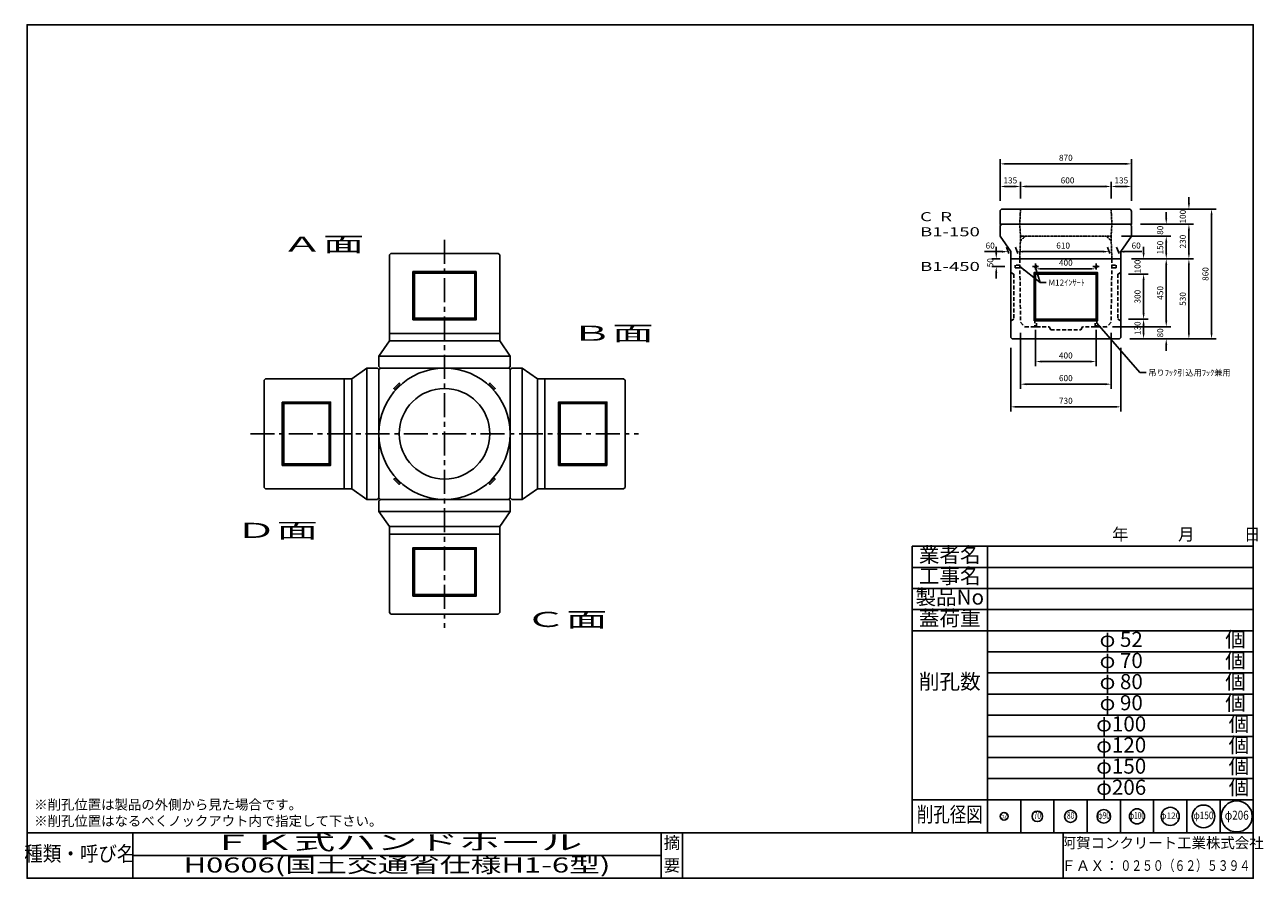
# Model space of a CAD drawing. Units: millimetres. Extents: x 15 to 8216, y 30 to 5685.
import ezdxf
from ezdxf.enums import TextEntityAlignment as Align

# ---------------------------------------------------------------- set-up
doc = ezdxf.new("R2010")
doc.units = ezdxf.units.MM
doc.linetypes.add('CENTER', pattern=[50.8, 31.75, -6.35, 6.35, -6.35])
doc.linetypes.add('DASHED', pattern=[19.05, 12.7, -6.35])
for name, color, linetype in [('CENTER', 7, 'CENTER'), ('CR', 7, 'Continuous'), ('CR2', 7, 'DASHED'), ('DASHED', 7, 'DASHED'), ('DIM', 7, 'Continuous'), ('LATER', 7, 'Continuous'), ('LAYER', 7, 'Continuous'), ('NO', 7, 'Continuous'), ('NO2', 7, 'DASHED'), ('TXT', 7, 'Continuous')]:
    doc.layers.add(name, color=color, linetype=linetype)
doc.styles.get("Standard").update_dxf_attribs({"font": 'isocp.shx', "bigfont": 'extfont.shx'})
doc.dimstyles.new('Standerd', dxfattribs={"dimtxt": 40, "dimasz": 40, "dimexe": 30, "dimexo": 70, "dimgap": 15, "dimtad": 1, "dimdsep": 46, "dimtxsty": 'Standard', "dimcen": 2, "dimadec": 0, "dimazin": 0, "dimtfac": 1, "dimtofl": 0, "dimtmove": 0, "dimatfit": 3, "dimfxl": 0, "dimarcsym": 0})
doc.dimstyles.new('Standerd1', dxfattribs={"dimtxt": 40, "dimasz": 40, "dimexe": 30, "dimexo": 35, "dimgap": 15, "dimtad": 1, "dimdsep": 46, "dimtxsty": 'Standard', "dimcen": 20, "dimadec": 0, "dimazin": 0, "dimtfac": 1, "dimtofl": 0, "dimtmove": 0, "dimatfit": 3, "dimfxl": 0, "dimarcsym": 0})

# ---------------------------------------------------------------- blocks, each defined once
blk = doc.blocks.new('*D36')
at = {"layer": 'Defpoints', "color": 0}
for p in [(6543.5, 4133.4), (6447.9, 4083.4), (6574.1, 4083.4)]:
    blk.add_point(p, dxfattribs=at)
at = {"layer": 'DIM', "color": 0, "lineweight": -2}
for p, q in [((6447.9, 4173.4), (6447.9, 4213.4)), ((6473.5, 4133.4), (6417.9, 4133.4)), ((6504.1, 4083.4), (6417.9, 4083.4)), ((6447.9, 4043.4), (6447.9, 4003.4))]:
    blk.add_line(p, q, dxfattribs=at)
at = {"layer": 'DIM', "color": 0}
for points in [[(6441.2, 4173.4), (6454.6, 4173.4), (6447.9, 4133.4)], [(6441.2, 4043.4), (6454.6, 4043.4), (6447.9, 4083.4)]]:
    blk.add_solid(points, dxfattribs=at)
at = {"layer": 'DIM', "color": 0, "insert": (6412.9, 4108.4), "char_height": 40, "attachment_point": 5, "rotation": 90}
blk.add_mtext('50', dxfattribs=at)
blk = doc.blocks.new('*D37')
at = {"layer": 'Defpoints', "color": 0}
for p in [(6708.5, 4103.4), (7108.5, 4103.4), (7108.5, 4067.9)]:
    blk.add_point(p, dxfattribs=at)
at = {"layer": 'DIM', "color": 0, "lineweight": -2}
for p, q in [((6708.5, 4033.4), (6708.5, 4037.9)), ((6748.5, 4067.9), (7068.5, 4067.9)), ((7108.5, 4033.4), (7108.5, 4037.9))]:
    blk.add_line(p, q, dxfattribs=at)
at = {"layer": 'DIM', "color": 0}
for points in [[(6748.5, 4074.5), (6748.5, 4061.2), (6708.5, 4067.9)], [(7068.5, 4074.5), (7068.5, 4061.2), (7108.5, 4067.9)]]:
    blk.add_solid(points, dxfattribs=at)
at = {"layer": 'DIM', "color": 0, "insert": (6908.5, 4102.9), "char_height": 40, "attachment_point": 5}
blk.add_mtext('400', dxfattribs=at)
blk = doc.blocks.new('*D38')
at = {"layer": 'Defpoints', "color": 0}
for p in [(6525.9, 4181.7), (6543.5, 4133.4), (6603.5, 4133.4)]:
    blk.add_point(p, dxfattribs=at)
at = {"layer": 'DIM', "color": 0, "lineweight": -2}
for p, q in [((6530.8, 4168.4), (6515, 4211.7)), ((6590.8, 4168.4), (6575, 4211.7)), ((6485.9, 4181.7), (6369.5, 4181.7)), ((6625.9, 4181.7), (6665.9, 4181.7))]:
    blk.add_line(p, q, dxfattribs=at)
at = {"layer": 'DIM', "color": 0}
for points in [[(6485.9, 4188.3), (6485.9, 4175), (6525.9, 4181.7)], [(6625.9, 4188.3), (6625.9, 4175), (6585.9, 4181.7)]]:
    blk.add_solid(points, dxfattribs=at)
at = {"layer": 'DIM', "color": 0, "insert": (6407.7, 4216.7), "char_height": 40, "attachment_point": 5}
blk.add_mtext('60', dxfattribs=at)
blk = doc.blocks.new('*D39')
at = {"layer": 'Defpoints', "color": 0}
for p in [(7213.5, 4133.4), (7255.9, 4181.7), (7273.5, 4133.4)]:
    blk.add_point(p, dxfattribs=at)
at = {"layer": 'DIM', "color": 0, "lineweight": -2}
for p, q in [((7200.8, 4168.4), (7185, 4211.7)), ((7260.8, 4168.4), (7245, 4211.7)), ((7155.9, 4181.7), (7115.9, 4181.7)), ((7295.9, 4181.7), (7412.4, 4181.7))]:
    blk.add_line(p, q, dxfattribs=at)
at = {"layer": 'DIM', "color": 0}
for points in [[(7155.9, 4188.3), (7155.9, 4175), (7195.9, 4181.7)], [(7295.9, 4188.3), (7295.9, 4175), (7255.9, 4181.7)]]:
    blk.add_solid(points, dxfattribs=at)
at = {"layer": 'DIM', "color": 0, "insert": (7374.2, 4216.7), "char_height": 40, "attachment_point": 5}
blk.add_mtext('60', dxfattribs=at)
blk = doc.blocks.new('*D40')
at = {"layer": 'Defpoints', "color": 0}
for p in [(6585.9, 4181.7), (6603.5, 4133.4), (7213.5, 4133.4)]:
    blk.add_point(p, dxfattribs=at)
at = {"layer": 'DIM', "color": 0, "lineweight": -2}
for p, q in [((6590.8, 4168.4), (6575, 4211.7)), ((7200.8, 4168.4), (7185, 4211.7)), ((7155.9, 4181.7), (6625.9, 4181.7))]:
    blk.add_line(p, q, dxfattribs=at)
at = {"layer": 'DIM', "color": 0}
for points in [[(6625.9, 4188.3), (6625.9, 4175), (6585.9, 4181.7)], [(7155.9, 4188.3), (7155.9, 4175), (7195.9, 4181.7)]]:
    blk.add_solid(points, dxfattribs=at)
at = {"layer": 'DIM', "color": 0, "insert": (6890.9, 4216.7), "char_height": 40, "attachment_point": 5}
blk.add_mtext('610', dxfattribs=at)
blk = doc.blocks.new('*D41')
at = {"layer": 'Defpoints', "color": 0}
for p in [(6543.5, 3613.4), (7273.5, 3613.4), (6543.5, 3153.4)]:
    blk.add_point(p, dxfattribs=at)
at = {"layer": 'DIM', "color": 0, "lineweight": -2}
for p, q in [((6543.5, 3543.4), (6543.5, 3123.4)), ((7273.5, 3543.4), (7273.5, 3123.4)), ((7233.5, 3153.4), (6583.5, 3153.4))]:
    blk.add_line(p, q, dxfattribs=at)
at = {"layer": 'DIM', "color": 0}
for points in [[(6583.5, 3160.1), (6583.5, 3146.8), (6543.5, 3153.4)], [(7233.5, 3160.1), (7233.5, 3146.8), (7273.5, 3153.4)]]:
    blk.add_solid(points, dxfattribs=at)
at = {"layer": 'DIM', "color": 0, "insert": (6908.5, 3188.4), "char_height": 40, "attachment_point": 5}
blk.add_mtext('730', dxfattribs=at)
blk = doc.blocks.new('*D42')
at = {"layer": 'Defpoints', "color": 0}
for p in [(6608.5, 3713.4), (7208.5, 3713.4), (6608.5, 3303.4)]:
    blk.add_point(p, dxfattribs=at)
at = {"layer": 'DIM', "color": 0, "lineweight": -2}
for p, q in [((6608.5, 3643.4), (6608.5, 3273.4)), ((7208.5, 3643.4), (7208.5, 3273.4)), ((7168.5, 3303.4), (6648.5, 3303.4))]:
    blk.add_line(p, q, dxfattribs=at)
at = {"layer": 'DIM', "color": 0}
for points in [[(6648.5, 3310.1), (6648.5, 3296.8), (6608.5, 3303.4)], [(7168.5, 3310.1), (7168.5, 3296.8), (7208.5, 3303.4)]]:
    blk.add_solid(points, dxfattribs=at)
at = {"layer": 'DIM', "color": 0, "insert": (6908.5, 3338.4), "char_height": 40, "attachment_point": 5}
blk.add_mtext('600', dxfattribs=at)
blk = doc.blocks.new('*D43')
at = {"layer": 'Defpoints', "color": 0}
for p in [(6708.5, 3733.4), (7108.5, 3733.4), (6708.5, 3453.4)]:
    blk.add_point(p, dxfattribs=at)
at = {"layer": 'NO', "color": 0, "lineweight": -2}
for p, q in [((6708.5, 3663.4), (6708.5, 3423.4)), ((7108.5, 3663.4), (7108.5, 3423.4)), ((7068.5, 3453.4), (6748.5, 3453.4))]:
    blk.add_line(p, q, dxfattribs=at)
at = {"layer": 'NO', "color": 0}
for points in [[(6748.5, 3460.1), (6748.5, 3446.8), (6708.5, 3453.4)], [(7068.5, 3460.1), (7068.5, 3446.8), (7108.5, 3453.4)]]:
    blk.add_solid(points, dxfattribs=at)
at = {"layer": 'NO', "color": 0, "insert": (6908.5, 3488.4), "char_height": 40, "attachment_point": 5}
blk.add_mtext('400', dxfattribs=at)
blk = doc.blocks.new('*D44')
at = {"layer": 'Defpoints', "color": 0}
for p in [(7273.5, 4133.4), (7723.5, 4133.4), (7263.5, 3603.4)]:
    blk.add_point(p, dxfattribs=at)
at = {"layer": 'DIM', "color": 0, "lineweight": -2}
for p, q in [((7343.5, 4133.4), (7753.5, 4133.4)), ((7723.5, 3643.4), (7723.5, 4093.4)), ((7333.5, 3603.4), (7753.5, 3603.4))]:
    blk.add_line(p, q, dxfattribs=at)
at = {"layer": 'DIM', "color": 0}
for points in [[(7716.8, 4093.4), (7730.2, 4093.4), (7723.5, 4133.4)], [(7716.8, 3643.4), (7730.2, 3643.4), (7723.5, 3603.4)]]:
    blk.add_solid(points, dxfattribs=at)
at = {"layer": 'DIM', "color": 0, "insert": (7688.5, 3868.4), "char_height": 40, "attachment_point": 5, "rotation": 90}
blk.add_mtext('530', dxfattribs=at)
blk = doc.blocks.new('*D45')
at = {"layer": 'Defpoints', "color": 0}
for p in [(7148.5, 3683.4), (7263.5, 3603.4), (7573.5, 3603.4)]:
    blk.add_point(p, dxfattribs=at)
at = {"layer": 'DIM', "color": 0, "lineweight": -2}
for p, q in [((7573.5, 3723.4), (7573.5, 3763.4)), ((7218.5, 3683.4), (7603.5, 3683.4)), ((7333.5, 3603.4), (7603.5, 3603.4)), ((7573.5, 3563.4), (7573.5, 3523.4))]:
    blk.add_line(p, q, dxfattribs=at)
at = {"layer": 'DIM', "color": 0}
for points in [[(7566.8, 3723.4), (7580.2, 3723.4), (7573.5, 3683.4)], [(7566.8, 3563.4), (7580.2, 3563.4), (7573.5, 3603.4)]]:
    blk.add_solid(points, dxfattribs=at)
at = {"layer": 'DIM', "color": 0, "insert": (7538.5, 3643.4), "char_height": 40, "attachment_point": 5, "rotation": 90}
blk.add_mtext('80', dxfattribs=at)
blk = doc.blocks.new('*D46')
at = {"layer": 'Defpoints', "color": 0}
for p in [(7273.5, 4133.4), (7573.5, 4133.4), (7148.5, 3683.4)]:
    blk.add_point(p, dxfattribs=at)
at = {"layer": 'DIM', "color": 0, "lineweight": -2}
for p, q in [((7343.5, 4133.4), (7603.5, 4133.4)), ((7573.5, 3723.4), (7573.5, 4093.4)), ((7218.5, 3683.4), (7603.5, 3683.4))]:
    blk.add_line(p, q, dxfattribs=at)
at = {"layer": 'DIM', "color": 0}
for points in [[(7566.8, 4093.4), (7580.2, 4093.4), (7573.5, 4133.4)], [(7566.8, 3723.4), (7580.2, 3723.4), (7573.5, 3683.4)]]:
    blk.add_solid(points, dxfattribs=at)
at = {"layer": 'DIM', "color": 0, "insert": (7538.5, 3908.4), "char_height": 40, "attachment_point": 5, "rotation": 90}
blk.add_mtext('450', dxfattribs=at)
blk = doc.blocks.new('*D47')
at = {"layer": 'Defpoints', "color": 0}
for p in [(7253.5, 3733.4), (7263.5, 3603.4), (7423.5, 3603.4)]:
    blk.add_point(p, dxfattribs=at)
at = {"layer": 'NO', "color": 0, "lineweight": -2}
for p, q in [((7323.5, 3733.4), (7453.5, 3733.4)), ((7423.5, 3693.4), (7423.5, 3643.4)), ((7333.5, 3603.4), (7453.5, 3603.4))]:
    blk.add_line(p, q, dxfattribs=at)
at = {"layer": 'NO', "color": 0}
for points in [[(7416.8, 3693.4), (7430.2, 3693.4), (7423.5, 3733.4)], [(7416.8, 3643.4), (7430.2, 3643.4), (7423.5, 3603.4)]]:
    blk.add_solid(points, dxfattribs=at)
at = {"layer": 'NO', "color": 0, "insert": (7388.5, 3674), "char_height": 40, "attachment_point": 5, "rotation": 90}
blk.add_mtext('130', dxfattribs=at)
blk = doc.blocks.new('*D48')
at = {"layer": 'Defpoints', "color": 0}
for p in [(7253.5, 4033.4), (7253.5, 3733.4), (7423.5, 3733.4)]:
    blk.add_point(p, dxfattribs=at)
at = {"layer": 'NO', "color": 0, "lineweight": -2}
for p, q in [((7323.5, 4033.4), (7453.5, 4033.4)), ((7423.5, 3993.4), (7423.5, 3773.4)), ((7323.5, 3733.4), (7453.5, 3733.4))]:
    blk.add_line(p, q, dxfattribs=at)
at = {"layer": 'NO', "color": 0}
for points in [[(7416.8, 3993.4), (7430.2, 3993.4), (7423.5, 4033.4)], [(7416.8, 3773.4), (7430.2, 3773.4), (7423.5, 3733.4)]]:
    blk.add_solid(points, dxfattribs=at)
at = {"layer": 'NO', "color": 0, "insert": (7388.5, 3883.4), "char_height": 40, "attachment_point": 5, "rotation": 90}
blk.add_mtext('300', dxfattribs=at)
blk = doc.blocks.new('*D49')
at = {"layer": 'Defpoints', "color": 0}
for p in [(7273.5, 4133.4), (7423.5, 4133.4), (7253.5, 4033.4)]:
    blk.add_point(p, dxfattribs=at)
at = {"layer": 'NO', "color": 0, "lineweight": -2}
for p, q in [((7423.5, 4173.4), (7423.5, 4213.4)), ((7343.5, 4133.4), (7453.5, 4133.4)), ((7323.5, 4033.4), (7453.5, 4033.4)), ((7423.5, 3993.4), (7423.5, 3953.4))]:
    blk.add_line(p, q, dxfattribs=at)
at = {"layer": 'NO', "color": 0}
for points in [[(7416.8, 4173.4), (7430.2, 4173.4), (7423.5, 4133.4)], [(7416.8, 3993.4), (7430.2, 3993.4), (7423.5, 4033.4)]]:
    blk.add_solid(points, dxfattribs=at)
at = {"layer": 'NO', "color": 0, "insert": (7388.5, 4083.4), "char_height": 40, "attachment_point": 5, "rotation": 90}
blk.add_mtext('100', dxfattribs=at)
blk = doc.blocks.new('*D59')
at = {"layer": 'Defpoints', "color": 0}
for p in [(7328.5, 4463.4), (7263.5, 3603.4), (7873.5, 3603.4)]:
    blk.add_point(p, dxfattribs=at)
at = {"layer": 'TXT', "color": 0, "lineweight": -2}
for p, q in [((7398.5, 4463.4), (7903.5, 4463.4)), ((7873.5, 4423.4), (7873.5, 3643.4)), ((7333.5, 3603.4), (7903.5, 3603.4))]:
    blk.add_line(p, q, dxfattribs=at)
at = {"layer": 'TXT', "color": 0}
for points in [[(7866.8, 4423.4), (7880.2, 4423.4), (7873.5, 4463.4)], [(7866.8, 3643.4), (7880.2, 3643.4), (7873.5, 3603.4)]]:
    blk.add_solid(points, dxfattribs=at)
at = {"layer": 'TXT', "color": 0, "insert": (7838.5, 4033.4), "char_height": 40, "attachment_point": 5, "rotation": 90}
blk.add_mtext('860', dxfattribs=at)
blk = doc.blocks.new('*D69')
at = {"layer": 'CR', "color": 0, "lineweight": -2}
for p, q in [((7723.5, 4503.4), (7723.5, 4543.4)), ((7398.5, 4463.4), (7753.5, 4463.4)), ((7403.5, 4363.4), (7753.5, 4363.4)), ((7723.5, 4323.4), (7723.5, 4283.4))]:
    blk.add_line(p, q, dxfattribs=at)
at = {"layer": 'CR', "color": 0}
for points in [[(7716.8, 4503.4), (7730.2, 4503.4), (7723.5, 4463.4)], [(7716.8, 4323.4), (7730.2, 4323.4), (7723.5, 4363.4)]]:
    blk.add_solid(points, dxfattribs=at)
at = {"layer": 'Defpoints', "color": 0}
for p in [(7328.5, 4463.4), (7723.5, 4463.4), (7333.5, 4363.4)]:
    blk.add_point(p, dxfattribs=at)
at = {"layer": 'CR', "color": 0, "insert": (7688.5, 4413.4), "char_height": 40, "attachment_point": 5, "rotation": 90}
blk.add_mtext('100', dxfattribs=at)
blk = doc.blocks.new('*D70')
at = {"layer": 'Defpoints', "color": 0}
for p in [(7333.5, 4363.4), (7273.5, 4133.4), (7723.5, 4133.4)]:
    blk.add_point(p, dxfattribs=at)
at = {"layer": 'DIM', "color": 0, "lineweight": -2}
for p, q in [((7403.5, 4363.4), (7753.5, 4363.4)), ((7723.5, 4323.4), (7723.5, 4173.4)), ((7343.5, 4133.4), (7753.5, 4133.4))]:
    blk.add_line(p, q, dxfattribs=at)
at = {"layer": 'DIM', "color": 0}
for points in [[(7716.8, 4323.4), (7730.2, 4323.4), (7723.5, 4363.4)], [(7716.8, 4173.4), (7730.2, 4173.4), (7723.5, 4133.4)]]:
    blk.add_solid(points, dxfattribs=at)
at = {"layer": 'DIM', "color": 0, "insert": (7688.5, 4248.4), "char_height": 40, "attachment_point": 5, "rotation": 90}
blk.add_mtext('230', dxfattribs=at)
blk = doc.blocks.new('*D71')
at = {"layer": 'Defpoints', "color": 0}
for p in [(7333.5, 4363.4), (7208.1, 4283.4), (7573.5, 4283.4)]:
    blk.add_point(p, dxfattribs=at)
at = {"layer": 'DIM', "color": 0, "lineweight": -2}
for p, q in [((7573.5, 4403.4), (7573.5, 4443.4)), ((7403.5, 4363.4), (7603.5, 4363.4)), ((7278.1, 4283.4), (7603.5, 4283.4)), ((7573.5, 4243.4), (7573.5, 4203.4))]:
    blk.add_line(p, q, dxfattribs=at)
at = {"layer": 'DIM', "color": 0}
for points in [[(7566.8, 4403.4), (7580.2, 4403.4), (7573.5, 4363.4)], [(7566.8, 4243.4), (7580.2, 4243.4), (7573.5, 4283.4)]]:
    blk.add_solid(points, dxfattribs=at)
at = {"layer": 'DIM', "color": 0, "insert": (7538.5, 4323.4), "char_height": 40, "attachment_point": 5, "rotation": 90}
blk.add_mtext('80', dxfattribs=at)
blk = doc.blocks.new('*D72')
at = {"layer": 'Defpoints', "color": 0}
for p in [(7208.1, 4283.4), (7273.5, 4133.4), (7573.5, 4133.4)]:
    blk.add_point(p, dxfattribs=at)
at = {"layer": 'DIM', "color": 0, "lineweight": -2}
for p, q in [((7278.1, 4283.4), (7603.5, 4283.4)), ((7573.5, 4243.4), (7573.5, 4173.4)), ((7343.5, 4133.4), (7603.5, 4133.4))]:
    blk.add_line(p, q, dxfattribs=at)
at = {"layer": 'DIM', "color": 0}
for points in [[(7566.8, 4243.4), (7580.2, 4243.4), (7573.5, 4283.4)], [(7566.8, 4173.4), (7580.2, 4173.4), (7573.5, 4133.4)]]:
    blk.add_solid(points, dxfattribs=at)
at = {"layer": 'DIM', "color": 0, "insert": (7538.5, 4208.4), "char_height": 40, "attachment_point": 5, "rotation": 90}
blk.add_mtext('150', dxfattribs=at)
blk = doc.blocks.new('*D73')
at = {"layer": 'Defpoints', "color": 0}
for p in [(7343.5, 4763.4), (6473.5, 4448.4), (7343.5, 4448.4)]:
    blk.add_point(p, dxfattribs=at)
at = {"layer": 'DIM', "color": 0, "lineweight": -2}
for p, q in [((6473.5, 4518.4), (6473.5, 4793.4)), ((6513.5, 4763.4), (7303.5, 4763.4)), ((7343.5, 4518.4), (7343.5, 4793.4))]:
    blk.add_line(p, q, dxfattribs=at)
at = {"layer": 'DIM', "color": 0}
for points in [[(6513.5, 4770.1), (6513.5, 4756.8), (6473.5, 4763.4)], [(7303.5, 4770.1), (7303.5, 4756.8), (7343.5, 4763.4)]]:
    blk.add_solid(points, dxfattribs=at)
at = {"layer": 'DIM', "color": 0, "insert": (6908.5, 4798.4), "char_height": 40, "attachment_point": 5}
blk.add_mtext('870', dxfattribs=at)
blk = doc.blocks.new('*D74')
at = {"layer": 'CR', "color": 0, "lineweight": -2}
for p, q in [((6473.5, 4518.4), (6473.5, 4643.4)), ((6568.5, 4613.4), (6513.5, 4613.4)), ((6608.5, 4533.4), (6608.5, 4643.4))]:
    blk.add_line(p, q, dxfattribs=at)
at = {"layer": 'CR', "color": 0}
for points in [[(6513.5, 4620.1), (6513.5, 4606.8), (6473.5, 4613.4)], [(6568.5, 4620.1), (6568.5, 4606.8), (6608.5, 4613.4)]]:
    blk.add_solid(points, dxfattribs=at)
at = {"layer": 'Defpoints', "color": 0}
for p in [(6473.5, 4613.4), (6473.5, 4448.4), (6608.5, 4463.4)]:
    blk.add_point(p, dxfattribs=at)
at = {"layer": 'CR', "color": 0, "insert": (6541, 4648.4), "char_height": 40, "attachment_point": 5}
blk.add_mtext('135', dxfattribs=at)
blk = doc.blocks.new('*D75')
at = {"layer": 'CR', "color": 0, "lineweight": -2}
for p, q in [((6608.5, 4533.4), (6608.5, 4643.4)), ((6648.5, 4613.4), (7168.5, 4613.4)), ((7208.5, 4533.4), (7208.5, 4643.4))]:
    blk.add_line(p, q, dxfattribs=at)
at = {"layer": 'CR', "color": 0}
for points in [[(6648.5, 4620.1), (6648.5, 4606.8), (6608.5, 4613.4)], [(7168.5, 4620.1), (7168.5, 4606.8), (7208.5, 4613.4)]]:
    blk.add_solid(points, dxfattribs=at)
at = {"layer": 'Defpoints', "color": 0}
for p in [(7208.5, 4613.4), (6608.5, 4463.4), (7208.5, 4463.4)]:
    blk.add_point(p, dxfattribs=at)
at = {"layer": 'CR', "color": 0, "insert": (6920.2, 4648.4), "char_height": 40, "attachment_point": 5}
blk.add_mtext('600', dxfattribs=at)
blk = doc.blocks.new('*D76')
at = {"layer": 'CR', "color": 0, "lineweight": -2}
for p, q in [((7208.5, 4533.4), (7208.5, 4643.4)), ((7248.5, 4613.4), (7303.5, 4613.4)), ((7343.5, 4518.4), (7343.5, 4643.4))]:
    blk.add_line(p, q, dxfattribs=at)
at = {"layer": 'CR', "color": 0}
for points in [[(7248.5, 4620.1), (7248.5, 4606.8), (7208.5, 4613.4)], [(7303.5, 4620.1), (7303.5, 4606.8), (7343.5, 4613.4)]]:
    blk.add_solid(points, dxfattribs=at)
at = {"layer": 'Defpoints', "color": 0}
for p in [(7343.5, 4613.4), (7208.5, 4463.4), (7343.5, 4448.4)]:
    blk.add_point(p, dxfattribs=at)
at = {"layer": 'CR', "color": 0, "insert": (7276, 4648.4), "char_height": 40, "attachment_point": 5}
blk.add_mtext('135', dxfattribs=at)

msp = doc.modelspace()

# ---------------------------------------------------------------- linework, layer by layer
at = {"layer": 'CENTER', "ltscale": 5}
for p, q in [((2794.744, 4260.032), (2794.744, 1690.032)), ((1509.744, 2975.032), (4079.744, 2975.032))]:
    msp.add_line(p, q, dxfattribs=at)
at = {"layer": 'CR'}
msp.add_lwpolyline([(6488.494, 4463.438), (7328.494, 4463.438, -0.41421356), (7343.494, 4448.438), (7343.494, 4363.438), (6473.494, 4363.438), (6473.494, 4448.438, -0.41421356)], format="xyb", close=True, dxfattribs=at)
msp.add_circle((2794.744, 2975.032), 435, dxfattribs=at)
at = {"layer": 'CR2', "ltscale": 0.15}
for p, q in [((6608.494, 4463.438), (6603.494, 4363.438)), ((7208.494, 4463.438), (7213.494, 4363.438))]:
    msp.add_line(p, q, dxfattribs=at)
at = {"layer": 'DASHED', "ltscale": 0.15}
for p, q in [((6608.494, 4283.438), (6603.494, 4363.438)), ((7208.494, 4283.438), (7213.494, 4363.438)), ((6608.849, 4283.438), (6603.494, 4133.438)), ((6608.849, 4253.438), (6638.849, 4283.438)), ((6608.849, 4283.438), (7208.138, 4283.438)), ((7178.138, 4283.438), (7208.138, 4253.438)), ((7208.138, 4283.438), (7213.494, 4133.438))]:
    msp.add_line(p, q, dxfattribs=at)
at = {"layer": 'DASHED', "ltscale": 2}
for p, q in [((6603.494, 4133.438), (6608.494, 3713.438)), ((7213.494, 4133.438), (7208.494, 3713.438)), ((6608.494, 3713.438), (6638.494, 3683.438)), ((7208.494, 3713.438), (7178.494, 3683.438)), ((6638.494, 3683.438), (6798.494, 3683.438)), ((6798.494, 3683.438), (6808.494, 3663.438)), ((6808.494, 3663.438), (7008.494, 3663.438)), ((7018.494, 3683.438), (7008.494, 3663.438)), ((7178.494, 3683.438), (7018.494, 3683.438))]:
    msp.add_line(p, q, dxfattribs=at)
for points in [[(6574.089, 4075.438), (6604.089, 4075.438), (6604.089, 4091.438), (6574.089, 4091.438)], [(7242.899, 4075.438), (7212.899, 4075.438), (7212.899, 4091.438), (7242.899, 4091.438)], [(6713.494, 3733.438), (6703.494, 3733.438), (6703.494, 3683.438), (6713.494, 3683.438)], [(7103.494, 3733.438), (7113.494, 3733.438), (7113.494, 3683.438), (7103.494, 3683.438)]]:
    msp.add_lwpolyline(points, close=True, dxfattribs=at)
for centre in [(6708.494, 4083.438), (7108.494, 4083.438)]:
    msp.add_circle(centre, 8, dxfattribs=at)
at = {"layer": 'LATER'}
for points in [[(2501.295, 3303.836), (2494.224, 3310.907), (2458.868, 3275.552), (2465.939, 3268.481)], [(3123.549, 3268.481), (3130.62, 3275.552), (3095.264, 3310.907), (3088.193, 3303.836)], [(2465.939, 2681.582), (2458.868, 2674.511), (2494.224, 2639.156), (2501.295, 2646.227)], [(3088.193, 2646.227), (3095.264, 2639.156), (3130.62, 2674.511), (3123.549, 2681.582)]]:
    msp.add_lwpolyline(points, close=True, dxfattribs=at)
msp.add_circle((2794.744, 2975.032), 300, dxfattribs=at)
at = {"layer": 'LAYER'}
for p, q in [((6473.494, 4353.438), (6483.494, 4363.438)), ((6473.494, 4353.438), (6473.494, 4283.438)), ((6483.494, 4363.438), (7333.494, 4363.438)), ((7333.494, 4363.438), (7343.494, 4353.438)), ((7343.494, 4353.438), (7343.494, 4283.438)), ((6473.494, 4283.438), (6543.494, 4183.438)), ((7343.494, 4283.438), (7273.494, 4183.438)), ((6543.494, 4133.438), (6543.494, 4183.438)), ((7273.494, 4133.438), (7273.494, 4183.438)), ((6543.494, 4133.438), (7273.494, 4133.438)), ((6543.494, 4133.438), (7273.494, 4133.438)), ((3159.744, 3640.032), (2429.744, 3640.032)), ((2429.744, 3640.032), (2429.744, 3590.032)), ((3159.744, 3640.032), (2429.744, 3640.032)), ((3159.744, 3640.032), (3159.744, 3590.032)), ((2359.744, 3490.032), (2429.744, 3590.032)), ((3159.744, 3590.032), (2429.744, 3590.032)), ((3229.744, 3490.032), (3159.744, 3590.032)), ((3229.744, 3490.032), (2359.744, 3490.032)), ((2359.744, 3420.032), (2359.744, 3490.032)), ((3229.744, 3420.032), (3229.744, 3490.032)), ((2279.744, 3410.032), (2179.744, 3340.032)), ((2279.744, 3410.032), (2279.744, 2540.032)), ((2349.744, 3410.032), (2279.744, 3410.032)), ((2349.744, 3410.032), (2359.744, 3400.032)), ((2369.744, 3410.032), (2359.744, 3420.032)), ((2359.744, 3400.032), (2359.744, 2550.032)), ((3219.744, 3410.032), (2369.744, 3410.032)), ((3229.744, 3420.032), (3219.744, 3410.032)), ((3229.744, 3400.032), (3239.744, 3410.032)), ((3229.744, 2550.032), (3229.744, 3400.032)), ((3239.744, 3410.032), (3309.744, 3410.032)), ((3309.744, 2540.032), (3309.744, 3410.032)), ((3309.744, 3410.032), (3409.744, 3340.032)), ((2129.744, 3340.032), (2129.744, 2610.032)), ((2129.744, 3340.032), (2179.744, 3340.032)), ((2129.744, 3340.032), (2129.744, 2610.032)), ((2179.744, 3340.032), (2179.744, 2610.032)), ((3409.744, 2610.032), (3409.744, 3340.032)), ((3459.744, 3340.032), (3409.744, 3340.032)), ((3459.744, 2610.032), (3459.744, 3340.032)), ((3459.744, 2610.032), (3459.744, 3340.032)), ((2129.744, 2610.032), (2179.744, 2610.032)), ((2279.744, 2540.032), (2179.744, 2610.032)), ((2359.744, 2550.032), (2349.744, 2540.032)), ((3239.744, 2540.032), (3229.744, 2550.032)), ((3309.744, 2540.032), (3409.744, 2610.032)), ((3459.744, 2610.032), (3409.744, 2610.032)), ((2349.744, 2540.032), (2279.744, 2540.032)), ((2359.744, 2530.032), (2369.744, 2540.032)), ((2359.744, 2530.032), (2359.744, 2460.032)), ((2369.744, 2540.032), (3219.744, 2540.032)), ((3219.744, 2540.032), (3229.744, 2530.032)), ((3229.744, 2530.032), (3229.744, 2460.032)), ((3239.744, 2540.032), (3309.744, 2540.032)), ((2359.744, 2460.032), (2429.744, 2360.032)), ((2359.744, 2460.032), (3229.744, 2460.032)), ((3229.744, 2460.032), (3159.744, 2360.032)), ((2429.744, 2310.032), (2429.744, 2360.032)), ((2429.744, 2360.032), (3159.744, 2360.032)), ((2429.744, 2310.032), (3159.744, 2310.032)), ((2429.744, 2310.032), (3159.744, 2310.032)), ((3159.744, 2310.032), (3159.744, 2360.032)), ((30, 330), (8150, 330)), ((730, 330), (730, 30)), ((4230, 330), (4230, 30)), ((4370, 330), (4370, 30)), ((6390, 370), (6390, 370)), ((6890, 330), (6890, 30)), ((730, 180), (4230, 180))]:
    msp.add_line(p, q, dxfattribs=at)
at = {"layer": 'LAYER', "ltscale": 2}
for p, q in [((6708.494, 4063.438), (6708.494, 4103.438)), ((7108.494, 4063.438), (7108.494, 4103.438)), ((6688.494, 4083.438), (6728.494, 4083.438)), ((7088.494, 4083.438), (7128.494, 4083.438))]:
    msp.add_line(p, q, dxfattribs=at)
at = {"layer": 'LAYER'}
for points in [[(30, 30), (30, 5685), (8150, 5685), (8150, 30)], [(8150, 30), (30, 30), (30, 5685), (8150, 5685)], [(3149.744, 4170.032), (2439.744, 4170.032), (2429.744, 4160.032), (2429.744, 3640.032), (3159.744, 3640.032), (3159.744, 4160.032)], [(6553.494, 3603.438), (7263.494, 3603.438), (7273.494, 3613.438), (7273.494, 4133.438), (6543.494, 4133.438), (6543.494, 3613.438)], [(2369.744, 2540.032), (3219.744, 2540.032), (3229.744, 2550.032), (3229.744, 3400.032), (3219.744, 3410.032), (2369.744, 3410.032), (2359.744, 3400.032), (2359.744, 2550.032)], [(1599.744, 3330.032), (1599.744, 2620.032), (1609.744, 2610.032), (2129.744, 2610.032), (2129.744, 3340.032), (1609.744, 3340.032)], [(3989.744, 2620.032), (3989.744, 3330.032), (3979.744, 3340.032), (3459.744, 3340.032), (3459.744, 2610.032), (3979.744, 2610.032)], [(2439.744, 1780.032), (3149.744, 1780.032), (3159.744, 1790.032), (3159.744, 2310.032), (2429.744, 2310.032), (2429.744, 1790.032)]]:
    msp.add_lwpolyline(points, close=True, dxfattribs=at)
at = {"layer": 'NO'}
for p, q in [((2594.744, 4040.032), (2584.744, 4050.032)), ((2994.744, 4040.032), (3004.744, 4050.032)), ((6698.494, 4043.438), (6708.494, 4033.438)), ((7108.494, 4033.438), (7118.494, 4043.438)), ((2594.744, 3740.032), (2584.744, 3730.032)), ((3004.744, 3730.032), (2994.744, 3740.032)), ((6708.494, 3733.438), (6698.494, 3723.438)), ((7108.494, 3733.438), (7118.494, 3723.438)), ((1729.744, 3175.032), (1719.744, 3185.032)), ((2039.744, 3185.032), (2029.744, 3175.032)), ((3559.744, 3175.032), (3549.744, 3185.032)), ((3859.744, 3175.032), (3869.744, 3185.032)), ((1729.744, 2775.032), (1719.744, 2765.032)), ((2029.744, 2775.032), (2039.744, 2765.032)), ((3549.744, 2765.032), (3559.744, 2775.032)), ((3859.744, 2775.032), (3869.744, 2765.032)), ((2584.744, 2220.032), (2594.744, 2210.032)), ((2994.744, 2210.032), (3004.744, 2220.032)), ((2594.744, 1910.032), (2584.744, 1900.032)), ((2994.744, 1910.032), (3004.744, 1900.032))]:
    msp.add_line(p, q, dxfattribs=at)
for points in [[(3004.744, 4050.032), (2584.744, 4050.032), (2584.744, 3730.032), (3004.744, 3730.032)], [(2994.744, 4040.032), (2594.744, 4040.032), (2594.744, 3740.032), (2994.744, 3740.032)], [(6698.494, 3723.438), (7118.494, 3723.438), (7118.494, 4043.438), (6698.494, 4043.438)], [(6708.494, 3733.438), (7108.494, 3733.438), (7108.494, 4033.438), (6708.494, 4033.438)], [(1719.744, 3185.032), (1719.744, 2765.032), (2039.744, 2765.032), (2039.744, 3185.032)], [(1729.744, 3175.032), (1729.744, 2775.032), (2029.744, 2775.032), (2029.744, 3175.032)], [(3869.744, 2765.032), (3869.744, 3185.032), (3549.744, 3185.032), (3549.744, 2765.032)], [(3859.744, 2775.032), (3859.744, 3175.032), (3559.744, 3175.032), (3559.744, 2775.032)], [(2584.744, 1900.032), (3004.744, 1900.032), (3004.744, 2220.032), (2584.744, 2220.032)], [(2594.744, 1910.032), (2994.744, 1910.032), (2994.744, 2210.032), (2594.744, 2210.032)]]:
    msp.add_lwpolyline(points, close=True, dxfattribs=at)
at = {"layer": 'NO2', "ltscale": 2}
for p, q in [((6543.494, 4043.438), (6563.494, 4033.438)), ((6563.494, 4033.438), (6563.494, 3733.438)), ((7273.494, 4043.438), (7253.494, 4033.438)), ((7253.494, 4033.438), (7253.494, 3733.438)), ((6563.494, 3733.438), (6543.494, 3723.438)), ((7253.494, 3733.438), (7273.494, 3723.438))]:
    msp.add_line(p, q, dxfattribs=at)
at = {"layer": 'TXT'}
for p, q in [((8150, 2230), (5890, 2230)), ((5890, 2230), (5890, 2090)), ((7650, 2090), (5890, 2090)), ((5890, 2090), (5890, 1950)), ((5890, 2090), (8150, 2090)), ((7650, 1950), (5890, 1950)), ((5890, 1950), (5890, 1810)), ((5890, 1950), (8150, 1950)), ((8150, 1950), (8150, 330)), ((7650, 1810), (5890, 1810)), ((5890, 1810), (5890, 1390)), ((5890, 1810), (8150, 1810)), ((8150, 1670), (5890, 1670)), ((6650, 1670), (7650, 1670)), ((8150, 1530), (6390, 1530)), ((6650, 1530), (7650, 1530)), ((5890, 1390), (5890, 1250)), ((8150, 1390), (6390, 1390)), ((8150, 1390), (6390, 1390)), ((6650, 1390), (7650, 1390)), ((6650, 1390), (7650, 1390)), ((5890, 1250), (5890, 1110)), ((8150, 1250), (6390, 1250)), ((6650, 1250), (7650, 1250)), ((5890, 1110), (5890, 970)), ((8150, 1110), (6390, 1110)), ((6650, 1110), (7650, 1110)), ((6390, 970), (7650, 970)), ((8150, 970), (6650, 970)), ((7650, 830), (6390, 830)), ((6650, 830), (8150, 830)), ((5890, 690), (5890, 550)), ((7650, 690), (6390, 690)), ((6390, 690), (8150, 690)), ((5890, 550), (7650, 550))]:
    msp.add_line(p, q, dxfattribs=at)
at = {"layer": 'TXT', "ltscale": 5}
for p, q in [((6390, 550), (6390, 2230)), ((5890, 550), (5890, 330)), ((6120, 550), (5940, 550)), ((6300, 550), (6120, 550)), ((6390, 550), (6210, 550)), ((6390, 370), (6390, 550)), ((6390, 550), (6390, 370)), ((5890, 330), (6390, 330))]:
    msp.add_line(p, q, dxfattribs=at)
at = {"layer": 'TXT'}
for points in [[(5890, 970), (5890, 970), (5890, 830)], [(5890, 830), (5890, 690)]]:
    msp.add_lwpolyline(points, dxfattribs=at)
for points in [[(6390, 330), (6610, 330), (6610, 550), (6390, 550)], [(6610, 330), (6830, 330), (6830, 550), (6610, 550)], [(6830, 330), (7050, 330), (7050, 550), (6830, 550)], [(7050, 330), (7270, 330), (7270, 550), (7050, 550)], [(7270, 330), (7490, 330), (7490, 550), (7270, 550)], [(7490, 330), (7710, 330), (7710, 550), (7490, 550)], [(7710, 330), (7930, 330), (7930, 550), (7710, 550)], [(7930, 330), (8150, 330), (8150, 550), (7930, 550)]]:
    msp.add_lwpolyline(points, close=True, dxfattribs=at)
at = {"layer": 'TXT', "ltscale": 5}
for centre, radius in [((7600, 440), 60), ((7820, 440), 75), ((8040, 440), 103), ((6500, 440), 26), ((6720, 440), 35), ((6940, 440), 40), ((7160, 440), 45), ((7380, 440), 50)]:
    msp.add_circle(centre, radius, dxfattribs=at)

# ---------------------------------------------------------------- texts
at = {"layer": 'CR', "width": 1.5}
msp.add_text('C  R', height=60, dxfattribs=at).set_placement((5943.494, 4383.438))
at = {"layer": 'LAYER'}
for s, height, width, p in [('種類・呼び名', 100, 0.9, (380, 180)), ('０２５０（６２）５３９４', 70, 0.75, (7700, 105))]:
    msp.add_text(s, height=height, dxfattribs=dict(at, width=width)).set_placement(p, align=Align.MIDDLE)
for s, height, p in [('摘', 80, (4300, 255)), ('阿賀コンクリート工業株式会社', 70, (7550, 255)), ('要', 80, (4300, 105)), ('ＦＡＸ：', 70, (7070, 105))]:
    msp.add_text(s, height=height, dxfattribs=at).set_placement(p, align=Align.MIDDLE)
at = {"layer": 'TXT', "linetype": 'Continuous', "ltscale": 5}
for s, width, p in [('Ａ面', 2, (1989.163, 4218.258)), ('Ｂ面', 2, (3905.898, 3628.218)), ('Ｄ面', 2, (1683.59, 2321.846)), ('Ｃ面', 2, (3600.325, 1731.805)), ('ＦＫ式ハンドホール', 2, (2480, 255)), ('H0606(国土交通省仕様H1-6型)', 1.5, (2480, 105))]:
    msp.add_text(s, height=100, dxfattribs=dict(at, width=width)).set_placement(p, align=Align.MIDDLE)
at = {"layer": 'TXT', "width": 1.5}
for s, p in [('B1-150', (5943.494, 4283.438)), ('B1-450', (5943.494, 4053.438))]:
    msp.add_text(s, height=60, dxfattribs=at).set_placement(p)
at = {"layer": 'TXT', "ltscale": 5}
for s, height, p in [('年\u3000\u3000\u3000月\u3000\u3000\u3000日', 80, (7706.05, 2298.253)), ('業者名', 100, (6140, 2160)), ('工事名', 100, (6140, 2020)), ('製品No', 100, (6140, 1880)), ('蓋荷重', 100, (6140, 1740)), ('φ 52\u3000\u3000\u3000\u3000個', 100, (7616.53, 1600)), ('φ 70\u3000\u3000\u3000\u3000個', 100, (7616.53, 1460)), ('削孔数', 100, (6140, 1320)), ('φ 80\u3000\u3000\u3000\u3000個', 100, (7616.53, 1320)), ('φ 90\u3000\u3000\u3000\u3000個', 100, (7616.53, 1180)), ('φ100\u3000\u3000\u3000\u3000個', 100, (7616.53, 1040)), ('φ120\u3000\u3000\u3000\u3000個', 100, (7616.53, 900)), ('φ150\u3000\u3000\u3000\u3000個', 100, (7616.53, 760)), ('φ206\u3000\u3000\u3000\u3000個', 100, (7616.53, 620)), ('φ120', 40, (7600, 440))]:
    msp.add_text(s, height=height, dxfattribs=at).set_placement(p, align=Align.MIDDLE)
for s, height, width, p in [('削孔径図', 100, 0.8, (6140, 440)), ('52', 38, 0.7, (6500, 440)), ('70', 45, 0.7, (6720, 440)), ('80', 45, 0.7, (6940, 440)), ('φ90', 45, 0.7, (7160, 440)), ('φ100', 45, 0.7, (7380, 440)), ('φ150', 50, 0.8, (7820, 440)), ('φ206', 60, 0.8, (8040, 440))]:
    msp.add_text(s, height=height, dxfattribs=dict(at, width=width)).set_placement(p, align=Align.MIDDLE)
at = {"layer": 'TXT', "char_height": 40, "attachment_point": 1}
for s, insert in [('M12ｲﾝｻｰﾄ', (6792.925, 3996.673)), ('吊りﾌｯｸ引込用ﾌｯｸ兼用', (7454.687, 3399.899))]:
    msp.add_mtext(s, dxfattribs=dict(at, insert=insert))
at = {"layer": 'TXT', "ltscale": 5, "insert": (77.503, 550.411), "char_height": 65, "width": 2142, "attachment_point": 1}
msp.add_mtext('※削孔位置は製品の外側から見た場合です。\\P※削孔位置はなるべくノックアウト内で指定して下さい。', dxfattribs=at)

# ---------------------------------------------------------------- dimensions: what is measured, and where the dimension line sits
at = {"layer": 'CR'}
for base, p1, p2, picture, middle in [((6473.494, 4613.438), (6608.494, 4463.438), (6473.494, 4448.438), '*D74', (6540.994, 4648.438)), ((7343.494, 4613.438), (7208.494, 4463.438), (7343.494, 4448.438), '*D76', (7275.994, 4648.438))]:
    dim = msp.add_linear_dim(base=base, p1=p1, p2=p2, dimstyle='Standerd', dxfattribs=at)
    dim.commit()
    dim.dimension.update_dxf_attribs({"geometry": picture, "text_midpoint": middle})
dim = msp.add_linear_dim(base=(7208.494, 4613.438), p1=(6608.494, 4463.438), p2=(7208.494, 4463.438), dimstyle='Standerd', dxfattribs=at)
dim.commit()
dim.dimension.update_dxf_attribs({"geometry": '*D75', "text_midpoint": (6920.249, 4613.438), "dimtype": 160})
dim = msp.add_linear_dim(base=(7723.494, 4463.438), p1=(7333.494, 4363.438), p2=(7328.494, 4463.438), angle=90, dimstyle='Standerd', dxfattribs=at)
dim.commit()
dim.dimension.update_dxf_attribs({"geometry": '*D69', "text_midpoint": (7688.494, 4413.438)})
at = {"layer": 'DIM'}
for base, p1, p2, dimstyle, picture, middle in [((7343.494, 4763.438), (6473.494, 4448.438), (7343.494, 4448.438), 'Standerd', '*D73', (6908.494, 4798.438)), ((6525.939, 4181.67), (6603.494, 4133.438), (6543.494, 4133.438), 'Standerd1', '*D38', (6407.726, 4216.67)), ((6585.939, 4181.67), (7213.494, 4133.438), (6603.494, 4133.438), 'Standerd1', '*D40', (6890.939, 4216.67)), ((7255.939, 4181.67), (7213.494, 4133.438), (7273.494, 4133.438), 'Standerd1', '*D39', (7374.151, 4216.67)), ((7108.494, 4067.878), (6708.494, 4103.438), (7108.494, 4103.438), 'Standerd', '*D37', (6908.494, 4102.878)), ((6608.494, 3303.438), (7208.494, 3713.438), (6608.494, 3713.438), 'Standerd', '*D42', (6908.494, 3338.438)), ((6543.494, 3153.438), (7273.494, 3613.438), (6543.494, 3613.438), 'Standerd', '*D41', (6908.494, 3188.438))]:
    dim = msp.add_linear_dim(base=base, p1=p1, p2=p2, dimstyle=dimstyle, dxfattribs=at)
    dim.commit()
    dim.dimension.update_dxf_attribs({"geometry": picture, "text_midpoint": middle})
for base, p1, p2, picture, middle in [((7573.494, 4283.438), (7333.494, 4363.438), (7208.138, 4283.438), '*D71', (7538.494, 4323.438)), ((7723.494, 4133.438), (7333.494, 4363.438), (7273.494, 4133.438), '*D70', (7688.49, 4248.438)), ((7573.494, 4133.438), (7208.138, 4283.438), (7273.494, 4133.438), '*D72', (7538.494, 4208.438)), ((7573.494, 4133.438), (7148.494, 3683.438), (7273.494, 4133.438), '*D46', (7538.494, 3908.438)), ((7723.494, 4133.438), (7263.494, 3603.438), (7273.494, 4133.438), '*D44', (7688.494, 3868.438)), ((7573.494, 3603.438), (7148.494, 3683.438), (7263.494, 3603.438), '*D45', (7538.494, 3643.438))]:
    dim = msp.add_linear_dim(base=base, p1=p1, p2=p2, angle=90, dimstyle='Standerd', dxfattribs=at)
    dim.commit()
    dim.dimension.update_dxf_attribs({"geometry": picture, "text_midpoint": middle})
dim = msp.add_linear_dim(base=(6447.909, 4083.438), p1=(6543.494, 4133.438), p2=(6574.089, 4083.438), angle=90, dimstyle='Standerd', dxfattribs=at)
dim.commit()
dim.dimension.update_dxf_attribs({"geometry": '*D36', "text_midpoint": (6447.909, 4108.438), "dimtype": 160})
at = {"layer": 'NO'}
for base, p2, picture, middle in [((7423.494, 4133.438), (7273.494, 4133.438), '*D49', (7388.494, 4083.438)), ((7423.494, 3733.438), (7253.494, 3733.438), '*D48', (7388.494, 3883.438))]:
    dim = msp.add_linear_dim(base=base, p1=(7253.494, 4033.438), p2=p2, angle=90, dimstyle='Standerd', dxfattribs=at)
    dim.commit()
    dim.dimension.update_dxf_attribs({"geometry": picture, "text_midpoint": middle})
dim = msp.add_linear_dim(base=(6708.494, 3453.438), p1=(7108.494, 3733.438), p2=(6708.494, 3733.438), dimstyle='Standerd', dxfattribs=at)
dim.commit()
dim.dimension.update_dxf_attribs({"geometry": '*D43', "text_midpoint": (6908.494, 3488.438)})
dim = msp.add_linear_dim(base=(7423.494, 3603.438), p1=(7253.494, 3733.438), p2=(7263.494, 3603.438), angle=90, dimstyle='Standerd', dxfattribs=at)
dim.commit()
dim.dimension.update_dxf_attribs({"geometry": '*D47', "text_midpoint": (7423.494, 3674.006), "dimtype": 160})
at = {"layer": 'TXT'}
dim = msp.add_linear_dim(base=(7873.494, 3603.438), p1=(7328.494, 4463.438), p2=(7263.494, 3603.438), angle=90, dimstyle='Standerd', dxfattribs=at)
dim.commit()
dim.dimension.update_dxf_attribs({"geometry": '*D59', "text_midpoint": (7838.494, 4033.438)})

# ---------------------------------------------------------------- leaders
msp.add_leader([(6604.089, 4083.438), (6737.925, 3976.673)], dimstyle='Standerd1', override={"dimgap": 15, "dimtad": 0}, dxfattribs=at)
at = {"layer": 'TXT', "annotation_type": 0, "has_hookline": 1, "hookline_direction": 0}
for points, text_width in [([(6708.494, 4075.438), (6737.925, 3976.673), (6777.925, 3976.673)], 190), ([(7113.494, 3708.438), (7399.687, 3379.899), (7439.687, 3379.899)], 456.783)]:
    msp.add_leader(points, dimstyle='Standerd1', override={"dimgap": 15, "dimtad": 0}, dxfattribs=dict(at, text_width=text_width))

doc.saveas('drawing.dxf')
